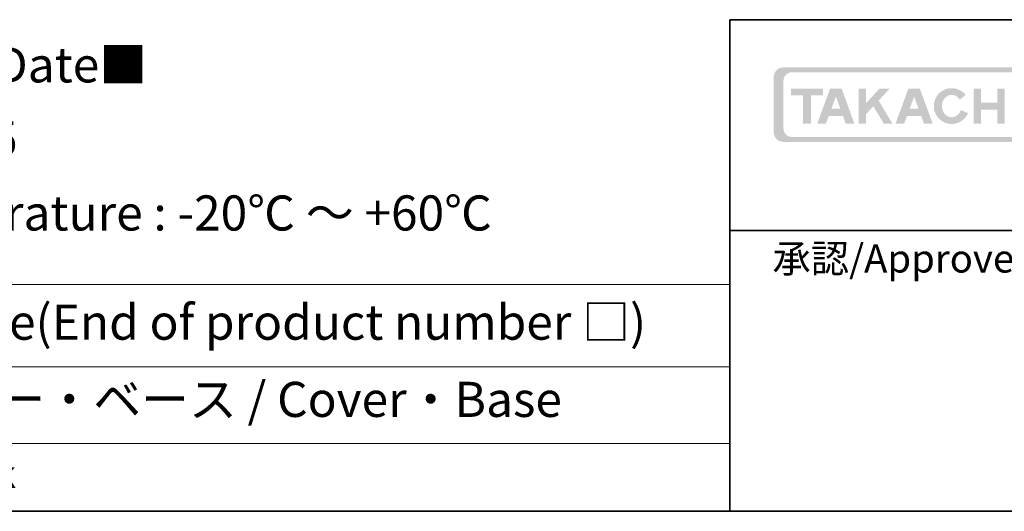
# Model space of a CAD drawing. Units: millimetres. Extents: x 43 to 4746, y 24 to 2553.
# Drawn here: x 522 to 732, y 24 to 129 of the extents above; entities that cross this region are included whole.
import ezdxf
from ezdxf.enums import TextEntityAlignment as Align

# ---------------------------------------------------------------- set-up
doc = ezdxf.new("R2010")
doc.units = ezdxf.units.MM
doc.header["$LTSCALE"] = 3
for name, color, linetype, lineweight in [('Border (ISO)', 7, 'Continuous', 35), ('Hatch (ISO)', 1, 'Continuous', 18), ('Symbol (ISO)', 7, 'Continuous', 18), ('Title (ISO)', 7, 'Continuous', 35)]:
    doc.layers.add(name, color=color, linetype=linetype, lineweight=lineweight)
doc.styles.add('Note Text (TK)', font='txt')
doc.styles.add('Note Text (TK2)', font='txt')
doc.styles.add('文字スタイル67', font='arial.ttf')

# ---------------------------------------------------------------- blocks, each defined once
blk = doc.blocks.new('図面枠 tk図枠')
at = {"layer": 'Border (ISO)'}
blk.add_line((14.50000000000001, 8.000000000000007), (405.4999999999999, 8.000000000000007), dxfattribs=at)
blk = doc.blocks.new('表題欄 tk表題欄')
at = {"layer": 'Hatch (ISO)'}
h = blk.add_hatch(color=256, dxfattribs=at)
edge = h.paths.add_edge_path(flags=0)
edge.add_arc((95.57537688673352, 236.2990653650367), 0.5958259999999996, 269.9999999999897, 360)
edge.add_line((96.17120288673351, 236.2990653650368), (96.17120288673348, 239.7107813650365))
edge.add_arc((95.5753768867335, 239.7107813650366), 0.5958259999999996, 0, 90.0000000000068)
edge.add_line((95.57537688673342, 240.3066073650366), (79.13710888673356, 240.3066073650366))
edge.add_arc((79.13710888673353, 239.7107813650366), 0.5958259999999996, 89.99999999999744, 180)
edge.add_line((78.54128288673353, 239.7107813650365), (78.54128288673331, 236.2990653650368))
edge.add_arc((79.13710888673332, 236.2990653650365), 0.5958259999999996, 180, 270.0000000000231)
edge.add_line((79.13710888673356, 235.7032393650365), (95.57537688673342, 235.7032393650367))
edge = h.paths.add_edge_path()
edge.add_line((77.83935088673357, 239.9556413650366), (77.83935088673357, 236.0542053650368))
edge.add_arc((78.54128288673346, 236.0542053650367), 0.7019319999998935, 180, 270.0000000000087)
edge.add_line((78.54128288673357, 235.3522733650368), (96.17120288673352, 235.3522733650368))
edge.add_arc((96.17120288673351, 236.0542053650367), 0.7019319999998921, 270, 360)
edge.add_line((96.8731348867334, 236.0542053650368), (96.87313488673352, 239.9556413650366))
edge.add_arc((96.1712028867336, 239.9556413650367), 0.7019319999998921, 0, 90.00000000000873)
edge.add_line((96.17120288673348, 240.6575733650367), (78.54128288673357, 240.6575733650366))
edge.add_arc((78.54128288673357, 239.9556413650366), 0.7019319999999984, 90, 180)
h = blk.add_hatch(color=256, dxfattribs=at)
edge = h.paths.add_edge_path()
edge.add_arc((90.52309888673334, 237.9028983650369), 1.273272000000011, 38.55054079078439, 336.5820184016556)
edge.add_line((91.69149139614446, 237.3968543650369), (91.17255542714857, 237.6216113977801))
edge.add_ellipse((90.52309888673352, 237.9028983650369), major_axis=(0, -0.7998759999999119), ratio=0.8673469387756529, start_angle=128.5505407907963, end_angle=426.582018401653, ccw=False)
edge.add_line((91.09381514418376, 238.3576891122095), (91.51887237036831, 238.6964075050431))
for points in [[(79.07181288673355, 239.1476033650369), (79.07181288673355, 238.6578833650367), (79.92066088673353, 238.6578833650367), (79.92066088673353, 236.6581933650368), (80.50832488673353, 236.6581933650368), (80.50832488673353, 238.6578833650367), (81.35717288673355, 238.6578833650367), (81.35717288673355, 239.1476033650369)], [(85.68407849525303, 236.6581933650368), (84.9434673993943, 237.8918698287545), (84.41792288673358, 237.3246628822781), (84.41792288673358, 236.6581933650368), (83.89555488673355, 236.6581933650368), (83.89555488673355, 239.1476033650369), (84.41792288673358, 239.1476033650369), (84.41792288673358, 238.0993979968839), (85.38913556809511, 239.1476033650369), (86.10696490847272, 239.1476033650369), (85.31925422435492, 238.2974470774499), (86.30334488673353, 236.6581933650368)], [(92.09142939614459, 239.1476033650369), (92.09142939614459, 236.6581933650368), (92.60971639614465, 236.6581933650368), (92.60971639614465, 237.6580383650368), (93.76872039614462, 237.6580383650368), (93.76872039614462, 236.6581933650368), (94.28700739614459, 236.6581933650368), (94.28700739614459, 239.1476033650369), (93.76872039614462, 239.1476033650369), (93.76872039614462, 238.1477583650367), (92.60971639614465, 238.1477583650367), (92.60971639614465, 239.1476033650369)]]:
    blk.add_hatch(color=256, dxfattribs=at).paths.add_polyline_path(points)
h = blk.add_hatch(color=256, dxfattribs=at)
h.paths.add_polyline_path([(82.59020695886475, 237.7110913650368), (81.95242681460243, 237.7110913650368), (82.27131688673356, 238.5794973650367)], flags=0)
h.paths.add_polyline_path([(82.77903014574996, 237.1968853650368), (81.76360362771717, 237.1968853650368), (81.56578886050404, 236.6581933650368), (80.94907288673355, 236.6581933650368), (81.86321688673357, 239.1476033650369), (82.67941688673353, 239.1476033650369), (83.59356088673351, 236.6581933650368), (82.97684491296302, 236.6581933650368)])
h = blk.add_hatch(color=256, dxfattribs=at)
h.paths.add_polyline_path([(87.52707281460246, 237.7110913650368), (88.16485295886469, 237.7110913650368), (87.84596288673359, 238.5794973650367)], flags=0)
h.paths.add_polyline_path([(87.14043486050403, 236.6581933650368), (87.3382496277172, 237.1968853650368), (88.35367614574989, 237.1968853650368), (88.551490912963, 236.6581933650368), (89.16820688673343, 236.6581933650368), (88.25406288673352, 239.1476033650369), (87.43786288673356, 239.1476033650369), (86.52371888673358, 236.6581933650368)])
at = {"layer": 'Title (ISO)'}
for p, q in [((74.70882392282105, 244.052739026017), (255.7088239228211, 244.052739026017)), ((74.70882392282105, 209.052739026017), (74.70882392282105, 244.052739026017)), ((74.70882392282105, 229.052739026017), (230.7088239228211, 229.052739026017)), ((255.7088239228211, 209.052739026017), (74.70882392282105, 209.052739026017))]:
    blk.add_line(p, q, dxfattribs=at)
at = {"layer": 'Title (ISO)', "color": 1, "insert": (87.20882392282108, 227.052739026017), "char_height": 2.000000029802322, "attachment_point": 5, "line_spacing_factor": 1.5, "style": 'Note Text (TK)'}
blk.add_mtext('\\fＭＳ Ｐゴシック|b0|i0;\\H2.0000;承認/Approved', dxfattribs=at)
at = {"layer": 'Title (ISO)', "color": 7}
for tag, p, height, style in [('<品名>_001', (157.367914831912, 235.6820003896534), 2.5, 'Note Text (TK)'), ('<Title>_001', (157.6747175103074, 230.5520568828656), 2.000000029802322, '文字スタイル67'), ('<総ページ数>_001', (246.7997330137301, 213.302739026017), 2.5, 'Note Text (TK)'), ('<ページ_No.>_001', (237.9488807410029, 213.302739026017), 2.5, 'Note Text (TK)'), ('作成日_001', (175.6108125591847, 211.2814322078352), 2.5, 'Note Text (TK)')]:
    blk.add_attdef(tag, p, '', height=height, dxfattribs=dict(at, style=style))
at = {"layer": 'Title (ISO)', "color": 7, "style": 'Note Text (TK)'}
blk.add_attdef('<尺度>', text='', height=2.5, dxfattribs=at).set_placement((243.2088239228211, 223.5527390260171), align=Align.MIDDLE_CENTER)
blk = doc.blocks.new('テーブル1')
at = {"layer": 'Symbol (ISO)'}
for p, q in [((122.5121090021636, 24.14725161522627), (224.5, 24.14725161522627)), ((122.5121090021636, 24.14725161522627), (122.5121090021636, 18.27368425875903)), ((224.5, 24.14725161522627), (224.5, 18.27368425875903)), ((122.5121090021636, 18.27368425875903), (224.5, 18.27368425875903)), ((122.5121090021636, 18.27368425875903), (122.5121090021636, 12.83274845182896)), ((152.0917445462514, 18.27368425875903), (152.0917445462514, 12.83274845182896)), ((224.5, 18.27368425875903), (224.5, 12.83274845182896)), ((122.5121090021636, 12.83274845182896), (224.5, 12.83274845182896)), ((122.5121090021636, 12.83274845182896), (122.5121090021636, 8.000000000000007)), ((152.0917445462514, 12.83274845182896), (152.0917445462514, 8.000000000000007)), ((224.5, 12.83274845182896), (224.5, 8.000000000000007)), ((122.5121090021636, 8.000000000000007), (224.5, 8.000000000000007))]:
    blk.add_line(p, q, dxfattribs=at)
at = {"layer": 'Symbol (ISO)', "color": 7, "attachment_point": 7}
for s, insert, char_height, style in [('色仕様(型番末尾□) / Color Type(End of product number □)', (125.408579551624, 19.43415216222406), 2.5, 'Note Text (TK)'), ('記号 / Code', (127.6661965164548, 13.93040925115347), 2.5, 'Note Text (TK)'), ('カバー・ベース / Cover・Base', (165.5200359078049, 13.93771920204163), 2.5, 'Note Text (TK)'), ('B', (136.5663110052905, 9.416374262236067), 2.000000029802322, 'Note Text (TK2)'), ('ブラック / Black', (153.458144974716, 9.024561374261983), 2.000000029802322, 'Note Text (TK2)')]:
    blk.add_mtext(s, dxfattribs=dict(at, insert=insert, char_height=char_height, style=style))

msp = doc.modelspace()

# ---------------------------------------------------------------- block references
at = {"xscale": 3, "yscale": 3, "zscale": 3}
for name, p in [('図面枠 tk図枠', (0, 0)), ('表題欄 tk表題欄', (449.3735282315366, -603.158217078051)), ('テーブル1', (0, 0))]:
    msp.add_blockref(name, p, dxfattribs=at)

# ---------------------------------------------------------------- texts
at = {"layer": 'Symbol (ISO)', "color": 7, "insert": (367.3060641823023, 103.5409037315815), "char_height": 7.5, "width": 269.3859672546387, "attachment_point": 4, "line_spacing_factor": 1.265217423439025, "style": 'Note Text (TK)'}
msp.add_mtext('\\fＭＳ Ｐゴシック|b0|i0;■テクニカルデータ / Technical Date■\\P\\fＭＳ Ｐゴシック|b0|i0;保護等級 / Protection class : IP65\\P\\fＭＳ Ｐゴシック|b0|i0;使用温度範囲 / Operating temperature : -20℃ ～ +60℃', dxfattribs=at)

doc.saveas('drawing.dxf')
